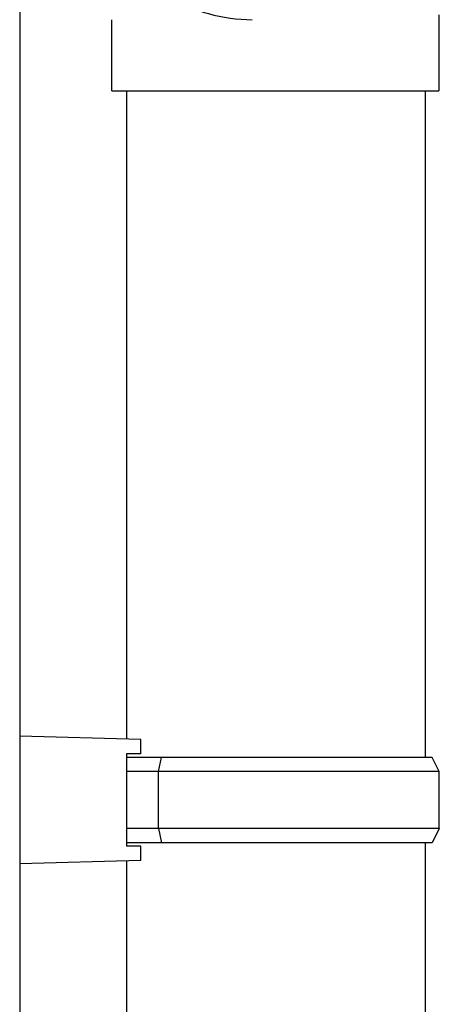
# Model space of a CAD drawing. Extents: x 0 to 22176, y 0 to 35913.
# Drawn here: x 7283 to 7342, y 6504 to 6642 of the extents above; entities that cross this region are included whole.
import ezdxf

# ---------------------------------------------------------------- set-up
doc = ezdxf.new("R2010")
doc.units = 0
doc.layers.add('YKK_A1', color=4, linetype='CONTINUOUS', lineweight=30)

msp = doc.modelspace()

# ---------------------------------------------------------------- linework, layer by layer
at = {"layer": 'YKK_A1'}
for p, q in [((7283.35, 6653), (7283.35, 5525.03)), ((7298.39, 6632.4), (7298.39, 6541.18)), ((7340.39, 6632.4), (7340.39, 6538.62)), ((7300.39, 6541.12), (7283.39, 6541.62)), ((7300.39, 6539.12), (7300.39, 6541.12)), ((7298.39, 6539.12), (7298.39, 6526.12)), ((7300.39, 6539.12), (7298.39, 6539.12)), ((7341.39, 6538.62), (7298.39, 6538.62)), ((7302.86, 6536.62), (7303.29, 6538.62)), ((7342.39, 6536.62), (7341.39, 6538.62)), ((7342.39, 6536.62), (7298.39, 6536.62)), ((7302.86, 6528.62), (7302.86, 6536.62)), ((7342.39, 6528.62), (7342.39, 6536.62)), ((7342.39, 6528.62), (7298.39, 6528.62)), ((7302.86, 6528.62), (7303.29, 6526.62)), ((7342.39, 6528.62), (7341.39, 6526.62)), ((7341.39, 6526.62), (7298.39, 6526.62)), ((7300.39, 6526.12), (7298.39, 6526.12)), ((7300.39, 6524.12), (7300.39, 6526.12)), ((7340.39, 6526.62), (7340.39, 5663.03)), ((7300.39, 6524.12), (7283.39, 6523.62)), ((7298.39, 6524.06), (7298.39, 5665.59))]:
    msp.add_line(p, q, dxfattribs=at)
at = {"layer": 'YKK_A1', "linetype": 'Continuous'}
for p, q in [((7296.32, 6632.4), (7296.32, 6642.4)), ((7342.32, 6643.08), (7342.32, 6642.4)), ((7342.32, 6642.4), (7342.32, 6632.4)), ((7296.32, 6632.4), (7316.07, 6632.4)), ((7316.07, 6632.4), (7342.32, 6632.4))]:
    msp.add_line(p, q, dxfattribs=at)
msp.add_arc((7316.05, 6664.85), 22.45, 238.2485, 270.0394, dxfattribs=at)

doc.saveas('drawing.dxf')
